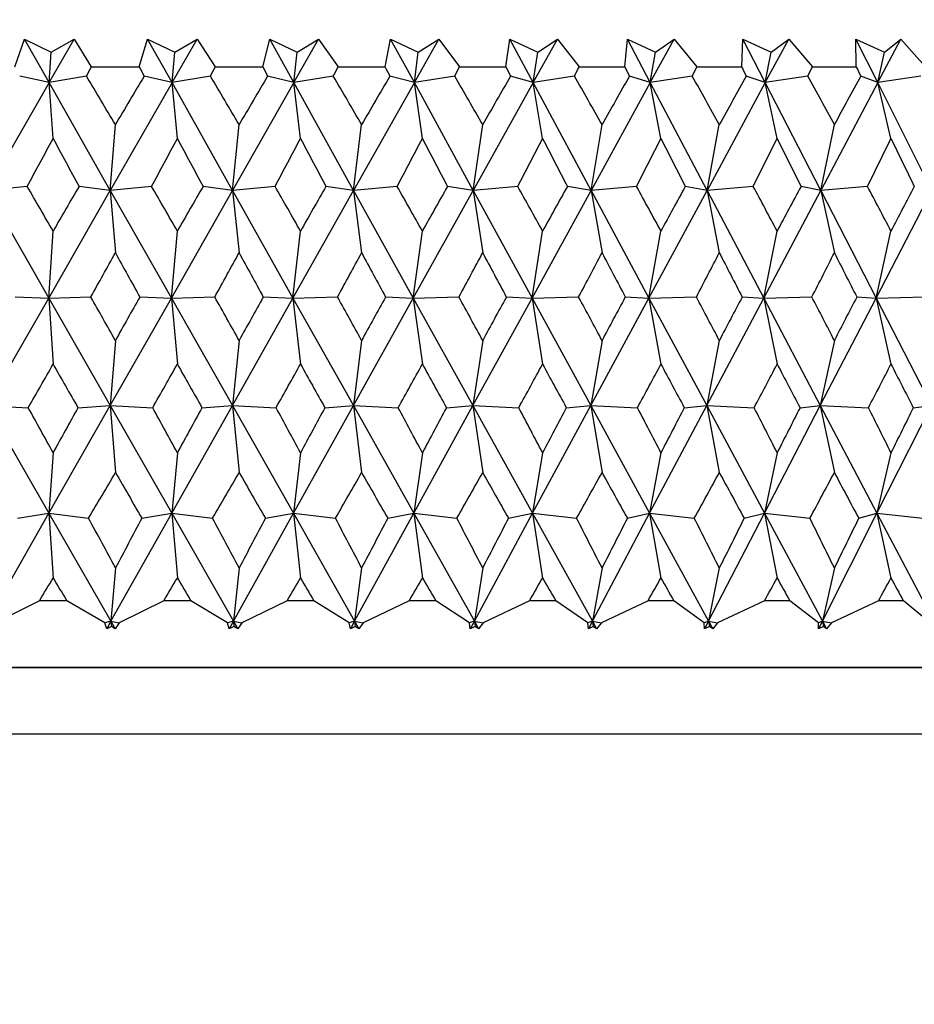
# Model space of a CAD drawing. Units: millimetres. Extents: x 10 to 416, y 10 to 287.
# Drawn here: x 225 to 232, y 221 to 228 of the extents above; entities that cross this region are included whole.
import ezdxf

# ---------------------------------------------------------------- set-up
doc = ezdxf.new("R2010")
doc.units = ezdxf.units.MM
doc.styles.add('SLDTEXTSTYLE0', font='TXT', dxfattribs={"width": 0.75})
doc.dimstyles.new('SLDDIMSTYLE0', dxfattribs={"dimtxt": 3.5, "dimasz": 3.302, "dimexe": 0, "dimexo": 0.0625, "dimgap": 0.875, "dimtad": 1, "dimdec": 0, "dimrnd": 1e-09, "dimzin": 12, "dimdsep": 46, "dimtxsty": 'SLDTEXTSTYLE0', "dimsah": 1, "dimcen": 0.09, "dimadec": 0, "dimazin": 3, "dimtfac": 1, "dimtdec": 0, "dimtofl": 0, "dimtmove": 0, "dimatfit": 3, "dimfxl": 1, "dimfrac": 2, "dimtolj": 1, "dimtzin": 12, "dimarcsym": 0})

# ---------------------------------------------------------------- blocks, each defined once
blk = doc.blocks.new('_D_2')
at = {"color": 150, "linetype": 'Continuous', "lineweight": 0}
for p, q in [((180.9751, 109.4848), (180.9751, 269.2923)), ((263.9751, 109.4848), (263.9751, 269.2923)), ((180.9751, 268.2923), (263.9751, 268.2923))]:
    blk.add_line(p, q, dxfattribs=at)
at = {"color": 150, "linetype": 'Continuous', "lineweight": 18}
for points in [[(180.9751, 268.2923), (184.2771, 267.7843), (184.2771, 268.8003)], [(263.9751, 268.2923), (260.6731, 268.8003), (260.6731, 267.7843)]]:
    blk.add_solid(points, dxfattribs=at)
at = {"color": 150, "linetype": 'Continuous', "lineweight": 18, "insert": (219.889, 272.804), "char_height": 3.5, "attachment_point": 1, "style": 'SLDTEXTSTYLE0'}
blk.add_mtext('83', dxfattribs=at)

msp = doc.modelspace()

# ---------------------------------------------------------------- linework, layer by layer
at = {"color": 7, "linetype": 'Continuous', "lineweight": 25}
for p, q in [((224.8506, 228.041), (224.9232, 228.2499)), ((224.9232, 228.2499), (225.1228, 228.152)), ((225.1082, 227.9236), (224.9232, 228.2499)), ((225.1082, 227.9236), (225.296, 228.2499)), ((225.1228, 228.152), (225.296, 228.2499)), ((225.296, 228.2499), (225.4239, 228.041)), ((225.7834, 228.041), (225.8456, 228.2499)), ((225.8456, 228.2499), (226.0484, 228.152)), ((226.0288, 227.9236), (225.8456, 228.2499)), ((226.0288, 227.9236), (226.2157, 228.2499)), ((226.0484, 228.152), (226.2157, 228.2499)), ((226.2157, 228.2499), (226.3525, 228.041)), ((226.7089, 228.041), (226.7605, 228.2499)), ((226.7605, 228.2499), (226.9661, 228.152)), ((226.9414, 227.9236), (226.7605, 228.2499)), ((226.9414, 227.9236), (227.127, 228.2499)), ((226.9661, 228.152), (227.127, 228.2499)), ((227.127, 228.2499), (227.2725, 228.041)), ((227.6249, 228.041), (227.6659, 228.2499)), ((227.6659, 228.2499), (227.8738, 228.152)), ((227.8442, 227.9236), (227.6659, 228.2499)), ((227.8442, 227.9236), (228.028, 228.2499)), ((227.8738, 228.152), (228.028, 228.2499)), ((228.028, 228.2499), (228.1818, 228.041)), ((228.5296, 228.041), (228.5598, 228.2499)), ((228.5598, 228.2499), (228.7695, 228.152)), ((228.735, 227.9236), (228.5598, 228.2499)), ((228.735, 227.9236), (228.9167, 228.2499)), ((228.7695, 228.152), (228.9167, 228.2499)), ((228.9167, 228.2499), (229.0784, 228.041)), ((229.4208, 228.041), (229.4402, 228.2499)), ((229.4402, 228.2499), (229.6513, 228.152)), ((229.6119, 227.9236), (229.4402, 228.2499)), ((229.6119, 227.9236), (229.7911, 228.2499)), ((229.6513, 228.152), (229.7911, 228.2499)), ((229.7911, 228.2499), (229.9603, 228.041)), ((230.2966, 228.041), (230.3051, 228.2499)), ((230.3051, 228.2499), (230.5171, 228.152)), ((230.473, 227.9236), (230.3051, 228.2499)), ((230.473, 227.9236), (230.6492, 228.2499)), ((230.5171, 228.152), (230.6492, 228.2499)), ((230.6492, 228.2499), (230.8257, 228.041)), ((231.1527, 228.2499), (231.3651, 228.152)), ((231.155, 228.041), (231.1527, 228.2499)), ((231.3163, 227.9236), (231.1527, 228.2499)), ((231.3163, 227.9236), (231.4892, 228.2499)), ((231.3651, 228.152), (231.4892, 228.2499)), ((231.4892, 228.2499), (231.6725, 228.041)), ((225.1082, 227.9236), (225.1228, 228.152)), ((226.0288, 227.9236), (226.0484, 228.152)), ((226.9414, 227.9236), (226.9661, 228.152)), ((227.8442, 227.9236), (227.8738, 228.152)), ((228.735, 227.9236), (228.7695, 228.152)), ((229.6119, 227.9236), (229.6513, 228.152)), ((230.473, 227.9236), (230.5171, 228.152)), ((231.3163, 227.9236), (231.3651, 228.152)), ((225.4239, 228.041), (225.7834, 228.041)), ((226.3525, 228.041), (226.7089, 228.041)), ((227.2725, 228.041), (227.6249, 228.041)), ((228.1818, 228.041), (228.5296, 228.041)), ((229.0784, 228.041), (229.4208, 228.041)), ((229.9603, 228.041), (230.2966, 228.041)), ((230.8257, 228.041), (231.155, 228.041)), ((225.1082, 227.9236), (224.6434, 227.1161)), ((225.1082, 227.9236), (224.8872, 227.9721)), ((225.3874, 227.9721), (225.1082, 227.9236)), ((225.1375, 227.505), (225.1082, 227.9236)), ((225.5662, 227.1161), (225.1082, 227.9236)), ((226.0288, 227.9236), (225.5662, 227.1161)), ((226.0288, 227.9236), (225.8198, 227.9721)), ((226.3163, 227.9721), (226.0288, 227.9236)), ((226.0683, 227.505), (226.0288, 227.9236)), ((226.4821, 227.1161), (226.0288, 227.9236)), ((226.9414, 227.9236), (226.4821, 227.1161)), ((226.9414, 227.9236), (226.745, 227.9721)), ((227.2366, 227.9721), (226.9414, 227.9236)), ((226.9911, 227.505), (226.9414, 227.9236)), ((227.3892, 227.1161), (226.9414, 227.9236)), ((227.8442, 227.9236), (227.3892, 227.1161)), ((227.8442, 227.9236), (227.6606, 227.9721)), ((228.1463, 227.9721), (227.8442, 227.9236)), ((227.9039, 227.505), (227.8442, 227.9236)), ((228.2853, 227.1161), (227.8442, 227.9236)), ((228.735, 227.9236), (228.2853, 227.1161)), ((228.735, 227.9236), (228.5648, 227.9721)), ((229.0435, 227.9721), (228.735, 227.9236)), ((228.8046, 227.505), (228.735, 227.9236)), ((229.1685, 227.1161), (228.735, 227.9236)), ((229.6119, 227.9236), (229.1685, 227.1161)), ((229.6119, 227.9236), (229.4554, 227.9721)), ((229.9261, 227.9721), (229.6119, 227.9236)), ((229.6913, 227.505), (229.6119, 227.9236)), ((230.0368, 227.1161), (229.6119, 227.9236)), ((230.473, 227.9236), (230.0368, 227.1161)), ((230.473, 227.9236), (230.3306, 227.9721)), ((230.7921, 227.9721), (230.473, 227.9236)), ((230.562, 227.505), (230.473, 227.9236)), ((230.8884, 227.1161), (230.473, 227.9236)), ((231.3163, 227.9236), (230.8884, 227.1161)), ((231.3163, 227.9236), (231.1882, 227.9721)), ((231.6397, 227.9721), (231.3163, 227.9236)), ((231.4147, 227.505), (231.3163, 227.9236)), ((231.7213, 227.1161), (231.3163, 227.9236)), ((225.5662, 227.1161), (225.6038, 227.6094)), ((226.4821, 227.1161), (226.5309, 227.6094)), ((227.3892, 227.1161), (227.4489, 227.6094)), ((228.2853, 227.1161), (228.3559, 227.6094)), ((229.1685, 227.1161), (229.2499, 227.6094)), ((230.0368, 227.1161), (230.1288, 227.6094)), ((230.8884, 227.1161), (230.9907, 227.6094)), ((224.9432, 227.1463), (224.6434, 227.1161)), ((224.6434, 227.1161), (225.1043, 226.3097)), ((225.1043, 226.3097), (225.5662, 227.1161)), ((225.5662, 227.1161), (225.3317, 227.1463)), ((225.8753, 227.1463), (225.5662, 227.1161)), ((225.5662, 227.1161), (225.6038, 226.6489)), ((225.5662, 227.1161), (226.0235, 226.3097)), ((226.0235, 226.3097), (226.4821, 227.1161)), ((226.4821, 227.1161), (226.261, 227.1463)), ((226.8, 227.1463), (226.4821, 227.1161)), ((226.4821, 227.1161), (226.5309, 226.6489)), ((226.4821, 227.1161), (226.9348, 226.3097)), ((226.9348, 226.3097), (227.3892, 227.1161)), ((227.3892, 227.1161), (227.1818, 227.1463)), ((227.715, 227.1463), (227.3892, 227.1161)), ((227.3892, 227.1161), (227.4489, 226.6489)), ((227.3892, 227.1161), (227.8362, 226.3097)), ((227.8362, 226.3097), (228.2853, 227.1161)), ((228.2853, 227.1161), (228.0923, 227.1463)), ((228.6184, 227.1463), (228.2853, 227.1161)), ((228.2853, 227.1161), (228.3559, 226.6489)), ((228.2853, 227.1161), (228.7257, 226.3097)), ((228.7257, 226.3097), (229.1685, 227.1161)), ((229.1685, 227.1161), (228.9903, 227.1463)), ((229.5082, 227.1463), (229.1685, 227.1161)), ((229.1685, 227.1161), (229.2499, 226.6489)), ((229.1685, 227.1161), (229.6013, 226.3097)), ((229.6013, 226.3097), (230.0368, 227.1161)), ((230.0368, 227.1161), (229.8738, 227.1463)), ((230.3823, 227.1463), (230.0368, 227.1161)), ((230.0368, 227.1161), (230.1288, 226.6489)), ((230.0368, 227.1161), (230.4611, 226.3097)), ((230.4611, 226.3097), (230.8884, 227.1161)), ((230.8884, 227.1161), (230.7408, 227.1463)), ((231.2389, 227.1463), (230.8884, 227.1161)), ((230.8884, 227.1161), (230.9907, 226.6489)), ((230.8884, 227.1161), (231.3032, 226.3097)), ((231.3032, 226.3097), (231.7213, 227.1161)), ((225.1043, 226.3097), (225.1375, 226.8119)), ((226.0235, 226.3097), (226.0683, 226.8119)), ((226.9348, 226.3097), (226.9911, 226.8119)), ((227.8362, 226.3097), (227.9039, 226.8119)), ((228.7257, 226.3097), (228.8046, 226.8119)), ((229.6013, 226.3097), (229.6913, 226.8119)), ((230.4611, 226.3097), (230.562, 226.8119)), ((231.3032, 226.3097), (231.4147, 226.8119)), ((224.6426, 225.5036), (225.1043, 226.3097)), ((224.8542, 226.3176), (225.1043, 226.3097)), ((225.1043, 226.3097), (225.4203, 226.3176)), ((225.1043, 226.3097), (225.1375, 225.8143)), ((225.1043, 226.3097), (225.5651, 225.5036)), ((225.5651, 225.5036), (226.0235, 226.3097)), ((225.787, 226.3176), (226.0235, 226.3097)), ((226.0235, 226.3097), (226.3489, 226.3176)), ((226.0235, 226.3097), (226.0683, 225.8143)), ((226.0235, 226.3097), (226.4806, 225.5036)), ((226.4806, 225.5036), (226.9348, 226.3097)), ((226.7124, 226.3176), (226.9348, 226.3097)), ((226.9348, 226.3097), (227.2689, 226.3176)), ((226.9348, 226.3097), (226.9911, 225.8143)), ((226.9348, 226.3097), (227.3873, 225.5036)), ((227.3873, 225.5036), (227.8362, 226.3097)), ((227.6285, 226.3176), (227.8362, 226.3097)), ((227.8362, 226.3097), (228.1783, 226.3176)), ((227.8362, 226.3097), (227.9039, 225.8143)), ((227.8362, 226.3097), (228.2831, 225.5036)), ((228.2831, 225.5036), (228.7257, 226.3097)), ((228.5331, 226.3176), (228.7257, 226.3097)), ((228.7257, 226.3097), (229.0749, 226.3176)), ((228.7257, 226.3097), (228.8046, 225.8143)), ((228.7257, 226.3097), (229.166, 225.5036)), ((229.166, 225.5036), (229.6013, 226.3097)), ((229.4242, 226.3176), (229.6013, 226.3097)), ((229.6013, 226.3097), (229.957, 226.3176)), ((229.6013, 226.3097), (229.6913, 225.8143)), ((229.6013, 226.3097), (230.034, 225.5036)), ((230.034, 225.5036), (230.4611, 226.3097)), ((230.2999, 226.3176), (230.4611, 226.3097)), ((230.4611, 226.3097), (230.8224, 226.3176)), ((230.4611, 226.3097), (230.562, 225.8143)), ((230.4611, 226.3097), (230.8853, 225.5036)), ((230.8853, 225.5036), (231.3032, 226.3097)), ((231.1583, 226.3176), (231.3032, 226.3097)), ((231.3032, 226.3097), (231.6693, 226.3176)), ((231.3032, 226.3097), (231.4147, 225.8143)), ((231.3032, 226.3097), (231.7179, 225.5036)), ((225.6038, 225.992), (225.5651, 225.5036)), ((226.5309, 225.992), (226.4806, 225.5036)), ((227.4489, 225.992), (227.3873, 225.5036)), ((228.3559, 225.992), (228.2831, 225.5036)), ((229.2499, 225.992), (229.166, 225.5036)), ((230.1288, 225.992), (230.034, 225.5036)), ((230.9907, 225.992), (230.8853, 225.5036)), ((224.6426, 225.5036), (225.1063, 224.697)), ((224.6426, 225.5036), (224.9514, 225.4881)), ((225.1063, 224.697), (225.5651, 225.5036)), ((225.3234, 225.4881), (225.5651, 225.5036)), ((225.5651, 225.5036), (225.6038, 225.0018)), ((225.5651, 225.5036), (226.0261, 224.697)), ((225.5651, 225.5036), (225.8835, 225.4881)), ((226.0261, 224.697), (226.4806, 225.5036)), ((226.2528, 225.4881), (226.4806, 225.5036)), ((226.4806, 225.5036), (226.5309, 225.0018)), ((226.4806, 225.5036), (226.9381, 224.697)), ((226.4806, 225.5036), (226.8081, 225.4881)), ((226.9381, 224.697), (227.3873, 225.5036)), ((227.1738, 225.4881), (227.3873, 225.5036)), ((227.3873, 225.5036), (227.4489, 225.0018)), ((227.3873, 225.5036), (227.8402, 224.697)), ((227.3873, 225.5036), (227.723, 225.4881)), ((227.8402, 224.697), (228.2831, 225.5036)), ((228.0843, 225.4881), (228.2831, 225.5036)), ((228.2831, 225.5036), (228.3559, 225.0018)), ((228.2831, 225.5036), (228.7303, 224.697)), ((228.2831, 225.5036), (228.6263, 225.4881)), ((228.7303, 224.697), (229.166, 225.5036)), ((228.9824, 225.4881), (229.166, 225.5036)), ((229.166, 225.5036), (229.2499, 225.0018)), ((229.166, 225.5036), (229.6066, 224.697)), ((229.166, 225.5036), (229.516, 225.4881)), ((229.6066, 224.697), (230.034, 225.5036)), ((229.866, 225.4881), (230.034, 225.5036)), ((230.034, 225.5036), (230.1288, 225.0018)), ((230.034, 225.5036), (230.4671, 224.697)), ((230.034, 225.5036), (230.39, 225.4881)), ((230.4671, 224.697), (230.8853, 225.5036)), ((230.7333, 225.4881), (230.8853, 225.5036)), ((230.8853, 225.5036), (230.9907, 225.0018)), ((230.8853, 225.5036), (231.3097, 224.697)), ((230.8853, 225.5036), (231.2464, 225.4881)), ((231.3097, 224.697), (231.7179, 225.5036)), ((231.5822, 225.4881), (231.7179, 225.5036)), ((225.1375, 225.1502), (225.1063, 224.697)), ((226.0683, 225.1502), (226.0261, 224.697)), ((226.9911, 225.1502), (226.9381, 224.697)), ((227.9039, 225.1502), (227.8402, 224.697)), ((228.8046, 225.1502), (228.7303, 224.697)), ((229.6913, 225.1502), (229.6066, 224.697)), ((230.562, 225.1502), (230.4671, 224.697)), ((231.4147, 225.1502), (231.3097, 224.697)), ((224.6466, 223.8888), (225.1063, 224.697)), ((224.8707, 224.66), (225.1063, 224.697)), ((225.1063, 224.697), (225.1375, 224.2119)), ((225.1063, 224.697), (225.5708, 223.8888)), ((225.1063, 224.697), (225.4039, 224.66)), ((225.5708, 223.8888), (226.0261, 224.697)), ((225.8034, 224.66), (226.0261, 224.697)), ((226.0261, 224.697), (226.0683, 224.2119)), ((226.0261, 224.697), (226.4881, 223.8888)), ((226.0261, 224.697), (226.3326, 224.66)), ((226.4881, 223.8888), (226.9381, 224.697)), ((226.7287, 224.66), (226.9381, 224.697)), ((226.9381, 224.697), (226.9911, 224.2119)), ((226.9381, 224.697), (227.3964, 223.8888)), ((226.9381, 224.697), (227.2528, 224.66)), ((227.3964, 223.8888), (227.8402, 224.697)), ((227.6445, 224.66), (227.8402, 224.697)), ((227.8402, 224.697), (227.9039, 224.2119)), ((227.8402, 224.697), (228.2939, 223.8888)), ((227.8402, 224.697), (228.1623, 224.66)), ((228.2939, 223.8888), (228.7303, 224.697)), ((228.5489, 224.66), (228.7303, 224.697)), ((228.7303, 224.697), (228.8046, 224.2119)), ((228.7303, 224.697), (229.1784, 223.8888)), ((228.7303, 224.697), (229.0592, 224.66)), ((229.1784, 223.8888), (229.6066, 224.697)), ((229.4398, 224.66), (229.6066, 224.697)), ((229.6066, 224.697), (229.6913, 224.2119)), ((229.6066, 224.697), (230.048, 223.8888)), ((229.6066, 224.697), (229.9415, 224.66)), ((230.048, 223.8888), (230.4671, 224.697)), ((230.3152, 224.66), (230.4671, 224.697)), ((230.4671, 224.697), (230.562, 224.2119)), ((230.4671, 224.697), (230.9009, 223.8888)), ((230.4671, 224.697), (230.8073, 224.66)), ((230.9009, 223.8888), (231.3097, 224.697)), ((231.1732, 224.66), (231.3097, 224.697)), ((231.3097, 224.697), (231.4147, 224.2119)), ((231.3097, 224.697), (231.735, 223.8888)), ((231.3097, 224.697), (231.6545, 224.66)), ((225.6038, 224.287), (225.5708, 223.8888)), ((226.5309, 224.287), (226.4881, 223.8888)), ((227.4489, 224.287), (227.3964, 223.8888)), ((228.3559, 224.287), (228.2939, 223.8888)), ((229.2499, 224.287), (229.1784, 223.8888)), ((230.1288, 224.287), (230.048, 223.8888)), ((230.9907, 224.287), (230.9009, 223.8888)), ((225.0347, 224.041), (224.7055, 223.877)), ((225.2403, 224.041), (225.0347, 224.041)), ((225.5247, 223.877), (225.2403, 224.041)), ((225.9662, 224.041), (225.6315, 223.877)), ((226.1703, 224.041), (225.9662, 224.041)), ((226.4446, 223.877), (226.1703, 224.041)), ((226.89, 224.041), (226.5505, 223.877)), ((227.0921, 224.041), (226.89, 224.041)), ((227.3557, 223.877), (227.0921, 224.041)), ((227.804, 224.041), (227.4604, 223.877)), ((228.0037, 224.041), (227.804, 224.041)), ((228.256, 223.877), (228.0037, 224.041)), ((228.7062, 224.041), (228.3593, 223.877)), ((228.903, 224.041), (228.7062, 224.041)), ((229.1434, 223.877), (228.903, 224.041)), ((229.5945, 224.041), (229.2451, 223.877)), ((229.788, 224.041), (229.5945, 224.041)), ((230.016, 223.877), (229.788, 224.041)), ((230.467, 224.041), (230.1159, 223.877)), ((230.6567, 224.041), (230.467, 224.041)), ((230.8719, 223.877), (230.6567, 224.041)), ((231.3218, 224.041), (230.9697, 223.877)), ((231.5074, 224.041), (231.3218, 224.041)), ((231.7091, 223.877), (231.5074, 224.041)), ((225.5708, 223.8888), (225.5247, 223.877)), ((225.5389, 223.8322), (225.5247, 223.877)), ((225.5708, 223.8888), (225.5389, 223.8322)), ((225.5738, 223.849), (225.5389, 223.8322)), ((225.5708, 223.8888), (225.6315, 223.877)), ((225.5708, 223.8888), (225.6034, 223.8322)), ((225.5708, 223.8888), (225.5738, 223.849)), ((225.6034, 223.8322), (225.5738, 223.849)), ((225.6315, 223.877), (225.6034, 223.8322)), ((226.4881, 223.8888), (226.4446, 223.877)), ((226.4565, 223.8322), (226.4446, 223.877)), ((226.4881, 223.8888), (226.4565, 223.8322)), ((226.4919, 223.849), (226.4565, 223.8322)), ((226.4881, 223.8888), (226.5505, 223.877)), ((226.4881, 223.8888), (226.5205, 223.8322)), ((226.4881, 223.8888), (226.4919, 223.849)), ((226.5205, 223.8322), (226.4919, 223.849)), ((226.5505, 223.877), (226.5205, 223.8322)), ((227.3964, 223.8888), (227.3557, 223.877)), ((227.3653, 223.8322), (227.3557, 223.877)), ((227.3964, 223.8888), (227.3653, 223.8322)), ((227.4011, 223.849), (227.3653, 223.8322)), ((227.3964, 223.8888), (227.4604, 223.877)), ((227.3964, 223.8888), (227.4286, 223.8322)), ((227.3964, 223.8888), (227.4011, 223.849)), ((227.4286, 223.8322), (227.4011, 223.849)), ((227.4604, 223.877), (227.4286, 223.8322)), ((228.2939, 223.8888), (228.256, 223.877)), ((228.2633, 223.8322), (228.256, 223.877)), ((228.2939, 223.8888), (228.2633, 223.8322)), ((228.2994, 223.849), (228.2633, 223.8322)), ((228.2939, 223.8888), (228.3593, 223.877)), ((228.2939, 223.8888), (228.3257, 223.8322)), ((228.2939, 223.8888), (228.2994, 223.849)), ((228.3257, 223.8322), (228.2994, 223.849)), ((228.3593, 223.877), (228.3257, 223.8322)), ((229.1784, 223.8888), (229.1434, 223.877)), ((229.1484, 223.8322), (229.1434, 223.877)), ((229.1784, 223.8888), (229.1484, 223.8322)), ((229.1848, 223.849), (229.1484, 223.8322)), ((229.1784, 223.8888), (229.2451, 223.877)), ((229.1784, 223.8888), (229.2098, 223.8322)), ((229.1784, 223.8888), (229.1848, 223.849)), ((229.2098, 223.8322), (229.1848, 223.849)), ((229.2451, 223.877), (229.2098, 223.8322)), ((230.048, 223.8888), (230.016, 223.877)), ((230.0187, 223.8322), (230.016, 223.877)), ((230.048, 223.8888), (230.0187, 223.8322)), ((230.0553, 223.849), (230.0187, 223.8322)), ((230.048, 223.8888), (230.1159, 223.877)), ((230.048, 223.8888), (230.079, 223.8322)), ((230.048, 223.8888), (230.0553, 223.849)), ((230.079, 223.8322), (230.0553, 223.849)), ((230.1159, 223.877), (230.079, 223.8322)), ((230.9009, 223.8888), (230.8719, 223.877)), ((230.8722, 223.8322), (230.8719, 223.877)), ((230.9009, 223.8888), (230.8722, 223.8322)), ((230.9089, 223.849), (230.8722, 223.8322)), ((230.9009, 223.8888), (230.9697, 223.877)), ((230.9009, 223.8888), (230.9313, 223.8322)), ((230.9009, 223.8888), (230.9089, 223.849)), ((230.9313, 223.8322), (230.9089, 223.849)), ((230.9697, 223.877), (230.9313, 223.8322)), ((202.9751, 223.541), (241.9751, 223.541)), ((241.9751, 223.541), (222.4751, 223.541)), ((242.4751, 223.041), (202.4751, 223.041))]:
    msp.add_line(p, q, dxfattribs=at)
for centre, major_axis, ratio, start_param, end_param in [((222.4751, 265.541), (12.9751, 52.7826), 0.288351, 3.993676, 3.995523), ((222.4751, 265.541), (-16.9752, 52.8057), 0.200273, 2.294135, 2.295982), ((222.4751, 265.541), (12.2209, 52.7879), 0.299915, 3.992234, 3.994081), ((222.4751, 265.541), (-17.4247, 52.8158), 0.185878, 2.297179, 2.299027), ((222.4751, 265.541), (11.4266, 52.7956), 0.310905, 3.9901, 3.991947), ((222.4751, 265.541), (-17.8364, 52.8268), 0.171272, 2.300663, 2.30251), ((222.4751, 265.541), (10.5927, 52.8055), 0.321264, 3.987268, 3.989115), ((222.4751, 265.541), (-18.2109, 52.8382), 0.156483, 2.304546, 2.306394), ((222.4751, 265.541), (9.7202, 52.8172), 0.330936, 3.98374, 3.985587), ((222.4751, 265.541), (-18.5485, 52.8499), 0.141535, 2.308793, 2.31064), ((222.4751, 265.541), (8.8105, 52.8302), 0.339859, 3.979529, 3.981376), ((222.4751, 265.541), (-18.8499, 52.8613), 0.12645, 2.313366, 2.315213), ((222.4751, 265.541), (7.8655, 52.8442), 0.347975, 3.974659, 3.976506), ((222.4751, 265.541), (-19.1155, 52.8723), 0.111248, 2.318228, 2.320075), ((222.4751, 186.541), (-11.153, 52.7987), 0.314431, 5.534555, 5.5455), ((222.4751, 186.541), (15.7762, 52.7873), 0.232872, 0.740848, 0.751794), ((222.4751, 186.541), (-10.3061, 52.8092), 0.324568, 5.53762, 5.548565), ((222.4751, 186.541), (16.3161, 52.7941), 0.219088, 0.738969, 0.749915), ((222.4751, 186.541), (-9.421, 52.8214), 0.333996, 5.541377, 5.552322), ((222.4751, 186.541), (16.8169, 52.8026), 0.20502, 0.736567, 0.747512), ((222.4751, 186.541), (-8.4993, 52.8348), 0.342657, 5.545811, 5.556756), ((222.4751, 186.541), (17.2791, 52.8123), 0.190701, 0.733676, 0.744621), ((222.4751, 186.541), (-7.543, 52.8489), 0.35049, 5.550894, 5.561839), ((222.4751, 186.541), (17.7034, 52.823), 0.176162, 0.730335, 0.74128), ((222.4751, 186.541), (-6.5546, 52.8631), 0.357441, 5.556586, 5.567531), ((222.4751, 186.541), (18.0902, 52.8344), 0.161432, 0.72658, 0.737525), ((222.4751, 186.541), (-5.5373, 52.8767), 0.363453, 5.562834, 5.57378), ((222.4751, 186.541), (18.44, 52.846), 0.146534, 0.72245, 0.733395), ((222.4751, 265.541), (12.9751, 52.7826), 0.288351, 3.97126, 3.98106), ((222.4751, 265.541), (-16.4873, 52.7968), 0.214429, 2.306029, 2.315829), ((222.4751, 265.541), (12.2209, 52.7879), 0.299915, 3.969817, 3.979617), ((222.4751, 265.541), (-16.9752, 52.8057), 0.200273, 2.308598, 2.318398), ((222.4751, 265.541), (11.4266, 52.7956), 0.310905, 3.967683, 3.977483), ((222.4751, 265.541), (-17.4247, 52.8158), 0.185878, 2.311643, 2.321443), ((222.4751, 265.541), (10.5927, 52.8055), 0.321264, 3.964851, 3.974651), ((222.4751, 265.541), (-17.8364, 52.8268), 0.171272, 2.315126, 2.324926), ((222.4751, 265.541), (9.7202, 52.8172), 0.330936, 3.961323, 3.971123), ((222.4751, 265.541), (-18.2109, 52.8382), 0.156483, 2.31901, 2.32881), ((222.4751, 265.541), (8.8105, 52.8302), 0.339859, 3.957112, 3.966912), ((222.4751, 265.541), (-18.5485, 52.8499), 0.141535, 2.323257, 2.333057), ((222.4751, 265.541), (7.8655, 52.8442), 0.347975, 3.952242, 3.962042), ((222.4751, 265.541), (-18.8499, 52.8613), 0.12645, 2.32783, 2.33763), ((222.4751, 265.541), (6.8874, 52.8584), 0.355225, 3.946748, 3.956548), ((222.4751, 265.541), (-19.1155, 52.8723), 0.111248, 2.332691, 2.342491), ((222.4751, 186.541), (-11.9606, 52.7902), 0.303645, 5.508627, 5.518427), ((222.4751, 186.541), (15.7762, 52.7873), 0.232872, 0.765555, 0.775355), ((222.4751, 186.541), (-11.153, 52.7987), 0.314431, 5.510993, 5.520793), ((222.4751, 186.541), (16.3161, 52.7941), 0.219088, 0.763677, 0.773477), ((222.4751, 186.541), (-10.3061, 52.8092), 0.324568, 5.514058, 5.523858), ((222.4751, 186.541), (16.8169, 52.8026), 0.20502, 0.761274, 0.771074), ((222.4751, 186.541), (-9.421, 52.8214), 0.333996, 5.517815, 5.527615), ((222.4751, 186.541), (17.2791, 52.8123), 0.190701, 0.758383, 0.768183), ((222.4751, 186.541), (-8.4993, 52.8348), 0.342657, 5.522249, 5.532049), ((222.4751, 186.541), (17.7034, 52.823), 0.176162, 0.755042, 0.764842), ((222.4751, 186.541), (-7.543, 52.8489), 0.35049, 5.527332, 5.537132), ((222.4751, 186.541), (18.0902, 52.8344), 0.161432, 0.751287, 0.761087), ((222.4751, 186.541), (-6.5546, 52.8631), 0.357441, 5.533024, 5.542824), ((222.4751, 186.541), (18.44, 52.846), 0.146534, 0.747157, 0.756957), ((222.4751, 186.541), (-5.5373, 52.8767), 0.363453, 5.539272, 5.549072), ((222.4751, 186.541), (18.7535, 52.8575), 0.131492, 0.742689, 0.752489), ((222.4751, 265.541), (12.2209, 52.7879), 0.299915, 3.946774, 3.956055), ((222.4751, 265.541), (-16.4873, 52.7968), 0.214429, 2.329591, 2.338871), ((222.4751, 265.541), (11.4266, 52.7956), 0.310905, 3.94464, 3.953921), ((222.4751, 265.541), (-16.9752, 52.8057), 0.200273, 2.33216, 2.341441), ((222.4751, 265.541), (10.5927, 52.8055), 0.321264, 3.941808, 3.951089), ((222.4751, 265.541), (-17.4247, 52.8158), 0.185878, 2.335205, 2.344486), ((222.4751, 265.541), (9.7202, 52.8172), 0.330936, 3.938281, 3.947561), ((222.4751, 265.541), (-17.8364, 52.8268), 0.171272, 2.338688, 2.347969), ((222.4751, 265.541), (8.8105, 52.8302), 0.339859, 3.93407, 3.943351), ((222.4751, 265.541), (-18.2109, 52.8382), 0.156483, 2.342572, 2.351853), ((222.4751, 265.541), (7.8655, 52.8442), 0.347975, 3.929199, 3.93848), ((222.4751, 265.541), (-18.5485, 52.8499), 0.141535, 2.346819, 2.3561), ((222.4751, 265.541), (6.8874, 52.8584), 0.355225, 3.923705, 3.932986), ((222.4751, 265.541), (-18.8499, 52.8613), 0.12645, 2.351392, 2.360672), ((222.4751, 186.541), (-11.9606, 52.7902), 0.303645, 5.485065, 5.494346), ((222.4751, 186.541), (16.3161, 52.7941), 0.219088, 0.787758, 0.797039), ((222.4751, 186.541), (-11.153, 52.7987), 0.314431, 5.487431, 5.496712), ((222.4751, 186.541), (16.8169, 52.8026), 0.20502, 0.785355, 0.794636), ((222.4751, 186.541), (-10.3061, 52.8092), 0.324568, 5.490496, 5.499777), ((222.4751, 186.541), (17.2791, 52.8123), 0.190701, 0.782464, 0.791745), ((222.4751, 186.541), (-9.421, 52.8214), 0.333996, 5.494253, 5.503534), ((222.4751, 186.541), (17.7034, 52.823), 0.176162, 0.779123, 0.788404), ((222.4751, 186.541), (-8.4993, 52.8348), 0.342657, 5.498687, 5.507968), ((222.4751, 186.541), (18.0902, 52.8344), 0.161432, 0.775369, 0.784649), ((222.4751, 186.541), (-7.543, 52.8489), 0.35049, 5.50377, 5.513051), ((222.4751, 186.541), (18.44, 52.846), 0.146534, 0.771239, 0.780519), ((222.4751, 186.541), (-6.5546, 52.8631), 0.357441, 5.509462, 5.518743), ((222.4751, 186.541), (18.7535, 52.8575), 0.131492, 0.76677, 0.776051), ((222.4751, 265.541), (12.2209, 52.7879), 0.299915, 3.923109, 3.932493), ((222.4751, 265.541), (-15.9606, 52.7894), 0.228311, 2.351095, 2.36048), ((222.4751, 265.541), (11.4266, 52.7956), 0.310905, 3.920975, 3.930359), ((222.4751, 265.541), (-16.4873, 52.7968), 0.214429, 2.353153, 2.362537), ((222.4751, 265.541), (10.5927, 52.8055), 0.321264, 3.918143, 3.927527), ((222.4751, 265.541), (-16.9752, 52.8057), 0.200273, 2.355722, 2.365107), ((222.4751, 265.541), (9.7202, 52.8172), 0.330936, 3.914615, 3.923999), ((222.4751, 265.541), (-17.4247, 52.8158), 0.185878, 2.358767, 2.368152), ((222.4751, 265.541), (8.8105, 52.8302), 0.339859, 3.910404, 3.919789), ((222.4751, 265.541), (-17.8364, 52.8268), 0.171272, 2.36225, 2.371635), ((222.4751, 265.541), (7.8655, 52.8442), 0.347975, 3.905534, 3.914918), ((222.4751, 265.541), (-18.2109, 52.8382), 0.156483, 2.366134, 2.375519), ((222.4751, 265.541), (6.8874, 52.8584), 0.355225, 3.900039, 3.909424), ((222.4751, 265.541), (-18.5485, 52.8499), 0.141535, 2.370381, 2.379766), ((222.4751, 265.541), (5.8794, 52.8723), 0.361556, 3.89397, 3.903354), ((222.4751, 265.541), (-18.8499, 52.8613), 0.12645, 2.374954, 2.384338), ((222.4751, 186.541), (-12.7282, 52.7841), 0.292266, 5.459831, 5.469216), ((222.4751, 186.541), (16.3161, 52.7941), 0.219088, 0.811216, 0.8206), ((222.4751, 186.541), (-11.9606, 52.7902), 0.303645, 5.461503, 5.470887), ((222.4751, 186.541), (16.8169, 52.8026), 0.20502, 0.808813, 0.818198), ((222.4751, 186.541), (-11.153, 52.7987), 0.314431, 5.463869, 5.473254), ((222.4751, 186.541), (17.2791, 52.8123), 0.190701, 0.805923, 0.815307), ((222.4751, 186.541), (-10.3061, 52.8092), 0.324568, 5.466934, 5.476318), ((222.4751, 186.541), (17.7034, 52.823), 0.176162, 0.802581, 0.811966), ((222.4751, 186.541), (-9.421, 52.8214), 0.333996, 5.470691, 5.480076), ((222.4751, 186.541), (18.0902, 52.8344), 0.161432, 0.798827, 0.808211), ((222.4751, 186.541), (-8.4993, 52.8348), 0.342657, 5.475125, 5.48451), ((222.4751, 186.541), (18.44, 52.846), 0.146534, 0.794697, 0.804081), ((222.4751, 186.541), (-7.543, 52.8489), 0.35049, 5.480208, 5.489593), ((222.4751, 186.541), (18.7535, 52.8575), 0.131492, 0.790228, 0.799613), ((222.4751, 186.541), (-6.5546, 52.8631), 0.357441, 5.4859, 5.495285), ((222.4751, 186.541), (19.0309, 52.8687), 0.116327, 0.785459, 0.794844), ((222.4751, 265.541), (11.4266, 52.7956), 0.310905, 3.896685, 3.906797), ((222.4751, 265.541), (-15.9606, 52.7894), 0.228311, 2.374657, 2.384769), ((222.4751, 265.541), (10.5927, 52.8055), 0.321264, 3.893853, 3.903965), ((222.4751, 265.541), (-16.4873, 52.7968), 0.214429, 2.376715, 2.386827), ((222.4751, 265.541), (9.7202, 52.8172), 0.330936, 3.890325, 3.900438), ((222.4751, 265.541), (-16.9752, 52.8057), 0.200273, 2.379284, 2.389396), ((222.4751, 265.541), (8.8105, 52.8302), 0.339859, 3.886115, 3.896227), ((222.4751, 265.541), (-17.4247, 52.8158), 0.185878, 2.382329, 2.392441), ((222.4751, 265.541), (7.8655, 52.8442), 0.347975, 3.881244, 3.891356), ((222.4751, 265.541), (-17.8364, 52.8268), 0.171272, 2.385812, 2.395924), ((222.4751, 265.541), (6.8874, 52.8584), 0.355225, 3.87575, 3.885862), ((222.4751, 265.541), (-18.2109, 52.8382), 0.156483, 2.389696, 2.399808), ((222.4751, 265.541), (5.8794, 52.8723), 0.361556, 3.86968, 3.879792), ((222.4751, 265.541), (-18.5485, 52.8499), 0.141535, 2.393943, 2.404055), ((222.4751, 186.541), (-12.7282, 52.7841), 0.292266, 5.436269, 5.446381), ((222.4751, 186.541), (16.8169, 52.8026), 0.20502, 0.831648, 0.84176), ((222.4751, 186.541), (-11.9606, 52.7902), 0.303645, 5.437941, 5.448053), ((222.4751, 186.541), (17.2791, 52.8123), 0.190701, 0.828757, 0.838869), ((222.4751, 186.541), (-11.153, 52.7987), 0.314431, 5.440307, 5.450419), ((222.4751, 186.541), (17.7034, 52.823), 0.176162, 0.825416, 0.835528), ((222.4751, 186.541), (-10.3061, 52.8092), 0.324568, 5.443372, 5.453484), ((222.4751, 186.541), (18.0902, 52.8344), 0.161432, 0.821661, 0.831773), ((222.4751, 186.541), (-9.421, 52.8214), 0.333996, 5.447129, 5.457241), ((222.4751, 186.541), (18.44, 52.846), 0.146534, 0.817531, 0.827643), ((222.4751, 186.541), (-8.4993, 52.8348), 0.342657, 5.451563, 5.461675), ((222.4751, 186.541), (18.7535, 52.8575), 0.131492, 0.813063, 0.823175), ((222.4751, 186.541), (-7.543, 52.8489), 0.35049, 5.456646, 5.466758), ((222.4751, 186.541), (19.0309, 52.8687), 0.116327, 0.808294, 0.818406), ((222.4751, 265.541), (11.4266, 52.7956), 0.310905, 3.878048, 3.883235), ((222.4751, 265.541), (-15.3944, 52.7838), 0.241886, 2.396709, 2.401896), ((222.4751, 265.541), (10.5927, 52.8055), 0.321264, 3.875216, 3.880403), ((222.4751, 265.541), (-15.9606, 52.7894), 0.228311, 2.398219, 2.403406), ((222.4751, 265.541), (9.7202, 52.8172), 0.330936, 3.871689, 3.876876), ((222.4751, 265.541), (-16.4873, 52.7968), 0.214429, 2.400277, 2.405463), ((222.4751, 265.541), (8.8105, 52.8302), 0.339859, 3.867478, 3.872665), ((222.4751, 265.541), (-16.9752, 52.8057), 0.200273, 2.402846, 2.408033), ((222.4751, 265.541), (7.8655, 52.8442), 0.347975, 3.862607, 3.867794), ((222.4751, 265.541), (-17.4247, 52.8158), 0.185878, 2.405891, 2.411078), ((222.4751, 265.541), (6.8874, 52.8584), 0.355225, 3.857113, 3.8623), ((222.4751, 265.541), (-17.8364, 52.8268), 0.171272, 2.409374, 2.414561), ((222.4751, 265.541), (5.8794, 52.8723), 0.361556, 3.851043, 3.85623), ((222.4751, 265.541), (-18.2109, 52.8382), 0.156483, 2.413258, 2.418445), ((222.4751, 265.541), (4.8447, 52.8852), 0.366915, 3.84446, 3.849647), ((222.4751, 265.541), (-18.5485, 52.8499), 0.141535, 2.417505, 2.422692)]:
    msp.add_ellipse(centre, major_axis=major_axis, ratio=ratio, start_param=start_param, end_param=end_param, dxfattribs=at)

# ---------------------------------------------------------------- dimensions: what is measured, and where the dimension line sits
at = {"color": 150, "linetype": 'Continuous', "lineweight": 18}
dim = msp.add_linear_dim(base=(263.9751, 268.2923), p1=(180.9751, 108.4848), p2=(263.9751, 108.4848), dimstyle='SLDDIMSTYLE0', dxfattribs=at)
dim.commit()
dim.dimension.update_dxf_attribs({"geometry": '_D_2', "text_midpoint": (222.4751, 268.2923), "dimtype": 160})

doc.saveas('drawing.dxf')
